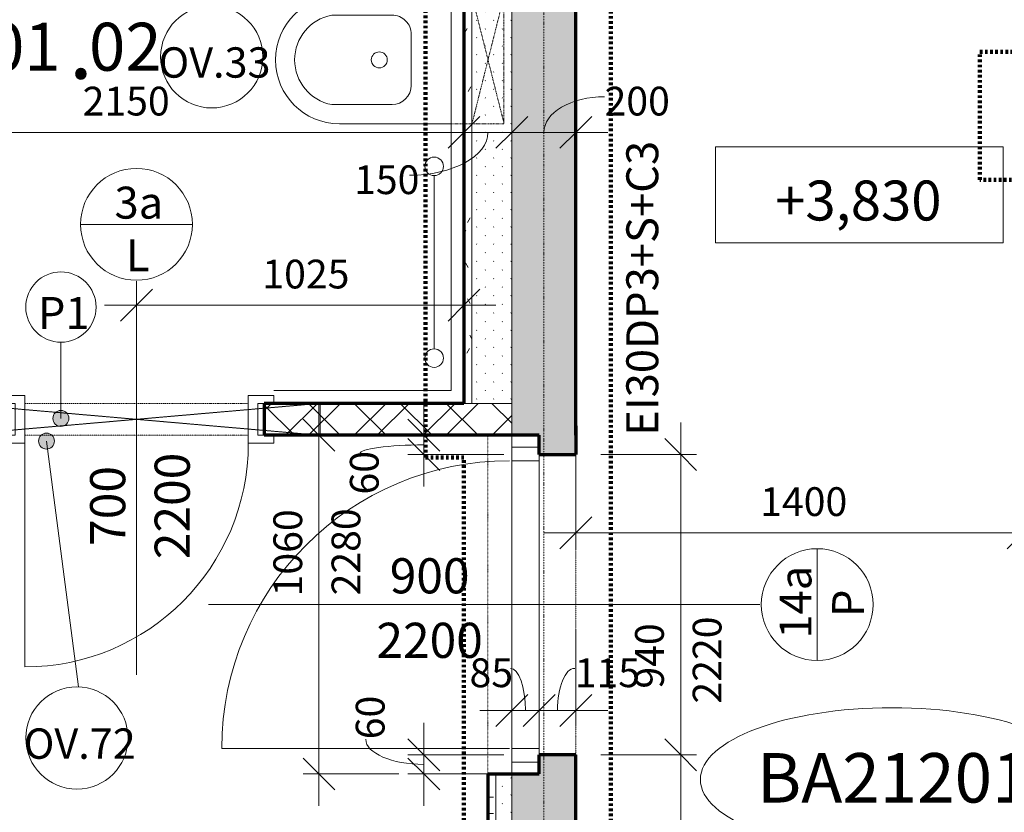
# Model space of a CAD drawing. Units: millimetres. Extents: x 10442 to 75769, y -10843 to 32446.
# Drawn here: x 25915 to 28997, y 24490 to 26970 of the extents above; entities that cross this region are included whole.
import ezdxf

# ---------------------------------------------------------------- set-up
doc = ezdxf.new("R2010")
doc.units = ezdxf.units.MM
for name, pattern in [('Dash', [2.5, 1.5, -1]), ('Dash dot', [8, 4, -2, 0, -2]), ('Dash dot dot', [5.8, 2.8, -1, 0, -1, 0, -1]), ('Dash dot dot 1', [4, 1, -1, 0, -1, 0, -1]), ('Požár', [16, 8, -8]), ('čárkovaná hustá', [3.9688, 2.3813, -1.5875])]:
    doc.linetypes.add(name, pattern=pattern)
for name, color, linetype, lineweight in [('A-----DIP', 1, 'Continuous', 18), ('A-----DIP-50', 1, 'Continuous', 18), ('A-----NOP', 2, 'Continuous', 18), ('A-----NPP', 3, 'Continuous', 18), ('A-----TEP', 2, 'Continuous', 18), ('A-AREAIDM', 2, 'Continuous', 18), ('A-DOORIDM', 6, 'Continuous', 18), ('A-DOORSYM', 1, 'Continuous', 18), ('A-SECTMBM', 5, 'Dash dot dot', 18), ('A-WALL', 2, 'Continuous', 18), ('G-PLANOTM', 6, 'Continuous', 18), ('P-SANRFIM', 6, 'Continuous', 18), ('S-GRIDIDM', 1, 'Continuous', 18)]:
    doc.layers.add(name, color=color, linetype=linetype, lineweight=lineweight)
doc.dimstyles.new('1_8mm_ISO_bez_V_2', dxfattribs={"dimscale": 304.8, "dimtxt": 0.295276, "dimasz": 0.18, "dimexe": 0.164042, "dimexo": 0.016404, "dimgap": 0.082021, "dimtad": 1, "dimtoh": 1, "dimdec": 0, "dimzin": 1, "dimdsep": 46, "dimtxsty": 'Standard', "dimtsz": 0.23199, "dimcen": 0.09, "dimdle": 0.328084, "dimazin": 0, "dimtfac": 1, "dimtdec": 0, "dimtmove": 0, "dimatfit": 3, "dimfxl": 0, "dimtvp": 1, "dimtolj": 1, "dimtzin": 0, "dimarcsym": 0})
doc.dimstyles.new('1_8mm_ISOCPEUR_2', dxfattribs={"dimscale": 304.8, "dimtxt": 0.295276, "dimasz": 0.18, "dimexe": 0.164042, "dimexo": 0.016404, "dimgap": 0.082021, "dimtad": 1, "dimtoh": 1, "dimdec": 0, "dimzin": 1, "dimdsep": 46, "dimtxsty": 'Standard', "dimtsz": 0.23199, "dimcen": 0.09, "dimdle": 0.328084, "dimazin": 0, "dimtfac": 1, "dimtdec": 0, "dimtmove": 0, "dimatfit": 3, "dimfxl": 0, "dimtvp": 1, "dimtolj": 1, "dimtzin": 0, "dimarcsym": 0})
pattern_1 = [(0, (0, 0), (203.2, 50.8), [16.764, -135.636, 16.764, -135.636]), (0, (0, 0), (203.2, 50.8), [-304.8, 16.764, -288.036, 16.764, -135.636]), (0, (0, 0), (203.2, 50.8), [-762, 16.764, -84.836, 16.764, -237.236]), (120, (76.2, 25.4), (-145.59409, 150.57636), [16.764, -135.636, 16.764, -135.636]), (120, (76.2, 25.4), (-145.59409, 150.57636), [-304.8, 16.764, -288.036, 16.764, -135.636]), (120, (76.2, 25.4), (-145.59409, 150.57636), [-762, 16.764, -84.836, 16.764, -237.236]), (240, (101.6, 127), (-57.60591, -201.37636), [16.764, -135.636, 16.764, -135.636]), (240, (101.6, 127), (-57.60591, -201.37636), [-304.8, 16.764, -288.036, 16.764, -135.636]), (240, (101.6, 127), (-57.60591, -201.37636), [-762, 16.764, -84.836, 16.764, -237.236])]
pattern_2 = [(45, (0, 0), (-26.94077, 26.94077), [1.676, -36.424])]

# ---------------------------------------------------------------- blocks, each defined once
blk = doc.blocks.new('Dveře hladke s oblozkou - 700x2200 L koupelny_ wc 100mm_1-68')
at = {"layer": 'A-DOORSYM'}
for p, q in [((0, -100), (0, 800)), ((350, 75), (350, 775)), ((-430, 75), (-430, 50)), ((-350, 75), (-430, 75)), ((-350, -75), (-350, 75)), ((350, 75), (350, -75)), ((430, 75), (350, 75)), ((430, 50), (430, 75)), ((-430, 50), (-379.9, 50)), ((-379.9, 50), (-379.9, -50)), ((380, 50), (430, 50)), ((380, -50), (380, 50)), ((-379.9, -50), (-430, -50)), ((-430, -50), (-430, -75)), ((430, -50), (380, -50)), ((430, -75), (430, -50)), ((-430, -75), (-350, -75)), ((350, -75), (430, -75))]:
    blk.add_line(p, q, dxfattribs=at)
at = {"layer": 'A-DOORSYM', "linetype": 'Dash dot dot'}
for p, q in [((-350, 50), (350, 50)), ((-350, -50), (350, -50))]:
    blk.add_line(p, q, dxfattribs=at)
at = {"layer": 'A-DOORSYM'}
blk.add_arc((350, 75), 700, 90, 180, dxfattribs=at)
blk = doc.blocks.new('WC_0002 - WC_0002_1-96')
at = {"layer": 'P-SANRFIM'}
for p, q in [((-140, 374.1), (-140, 185)), ((140, 185), (140, 374.1)), ((-200, 0), (-200, 350)), ((200, 350), (200, 0)), ((-80, 125), (80, 125)), ((200, 0), (-200, 0))]:
    blk.add_line(p, q, dxfattribs=at)
at = {"layer": 'P-SANRFIM', "linetype": 'čárkovaná hustá'}
for p, q in [((-200, 0), (-200, -40)), ((200, 0), (200, -40)), ((-200, -40), (-200, -165)), ((200, -40), (200, -165)), ((-200, -65), (197.9, -165)), ((200, -65), (-197.9, -165)), ((200, -165), (-200, -165))]:
    blk.add_line(p, q, dxfattribs=at)
at = {"layer": 'P-SANRFIM'}
for centre, radius, start, end in [((0, 350), 200, 0, 180), ((0, 347.5), 142.5, 10.7482, 169.2518), ((0, 225), 25, 0, 360), ((-80, 185), 60, 180, 270), ((80, 185), 60, 270, 360)]:
    blk.add_arc(centre, radius, start, end, dxfattribs=at)
blk = doc.blocks.new('Otvor s ostenim - 1060_2280 2_1-V36')
at = {"layer": 'A-----NPP', "linetype": 'Dash dot dot 1'}
blk.add_line((-530, 137.5), (530, 137.5), dxfattribs=at)
at = {"layer": 'G-PLANOTM', "linetype": 'Dash dot dot'}
for p, q in [((-470, -22.5), (470, -22.5)), ((-470, -137.5), (470, -137.5))]:
    blk.add_line(p, q, dxfattribs=at)
blk = doc.blocks.new('Dveře hladke-ocel_zarub - 900_2200 NEXT P_1-113')
at = {"layer": 'A-DOORSYM'}
for p, q in [((0, 92.5), (0, -992.5)), ((-493, 42.5), (-450, 42.5)), ((-450, 42.5), (450, 42.5)), ((-450, 42.5), (-450, -42.5)), ((493, 42.5), (450, 42.5)), ((450, -42.5), (450, 42.5)), ((-450, -42.5), (-493, -42.5)), ((-450, -42.5), (450, -42.5)), ((450, -42.5), (493, -42.5)), ((450, -50.5), (450, -950.5))]:
    blk.add_line(p, q, dxfattribs=at)
at = {"layer": 'A-DOORSYM', "linetype": 'Dash dot dot'}
for p, q in [((-450, 42.5), (450, 42.5)), ((-450, -42.5), (450, -42.5))]:
    blk.add_line(p, q, dxfattribs=at)
at = {"layer": 'A-DOORSYM'}
blk.add_arc((450, -50.5), 900, 180, 270, dxfattribs=at)
blk = doc.blocks.new('žebříček - žebříček_1-107')
at = {"layer": 'P-SANRFIM'}
blk.add_line((-246, -70), (296, -70), dxfattribs=at)
for centre in [(-275, -70), (325, -70)]:
    blk.add_arc(centre, 29, 0, 360, dxfattribs=at)
blk = doc.blocks.new('Otvor s ostenim - 1060_2280 2_1-V64')
at = {"layer": 'A-----NPP', "linetype": 'Dash dot dot 1'}
blk.add_line((-530, 137.5), (530, 137.5), dxfattribs=at)
at = {"layer": 'G-PLANOTM', "linetype": 'Dash dot dot'}
for p, q in [((-470, -22.5), (470, -22.5)), ((-470, -137.5), (470, -137.5))]:
    blk.add_line(p, q, dxfattribs=at)
blk = doc.blocks.new('Výškové kóty - Vyskova kota v pudoryse_1-1057083')
at = {"layer": 'A-----DIP'}
for p, q in [((-18, -3), (-18, 3)), ((-18, 3), (0, 3)), ((0, 3), (0, -3)), ((0, -3), (-18, -3))]:
    blk.add_line(p, q, dxfattribs=at)
blk = doc.blocks.new('DIMBLOCK11')
at = {"layer": 'A-----DIP-50'}
for p, q in [((27656, 25614.3), (27656, 25314.3)), ((27656, 25364.3), (27656, 25614.3)), ((29056, 25614.3), (29056, 25314.3)), ((29056, 25364.3), (29056, 25614.3)), ((27656, 25364.3), (27706, 25414.3)), ((29056, 25364.3), (29106, 25414.3)), ((27556, 25364.3), (29156, 25364.3)), ((27656, 25364.3), (27606, 25314.3)), ((29056, 25364.3), (29006, 25314.3))]:
    blk.add_line(p, q, dxfattribs=at)
at = {"layer": 'A-----DIP-50', "color": 0, "insert": (28233.1, 25507), "char_height": 90, "width": 294.923, "attachment_point": 1, "line_spacing_factor": 1.153846}
blk.add_mtext('\\fISOCPEUR|b0|i0|c238|p34|;1400', dxfattribs=at)
blk = doc.blocks.new('Popis mistnosti - Popis mistnosti_1-3151439')
at = {"layer": 'A-AREAIDM', "insert": (0.423, -0.245), "char_height": 4, "width": 1.824, "attachment_point": 2, "line_spacing_factor": 0.923077}
blk.add_mtext('\\fArial|b0|i0|c238|p34|;.', dxfattribs=at)
blk = doc.blocks.new('Bublina bytu pokus1-50 - Bublina bytu pokus_1-4528429')
at = {"layer": 'A-----NOP'}
blk.add_ellipse((0.016, 0), major_axis=(-12, 0), ratio=0.375, dxfattribs=at)
blk = doc.blocks.new('DIMBLOCK113')
at = {"layer": 'A-----DIP-50'}
for p, q in [((25156, 26867.8), (25156, 26567.8)), ((25156, 26617.8), (25156, 26867.8)), ((27306, 26867.8), (27306, 26567.8)), ((27306, 26617.8), (27306, 26867.8)), ((25156, 26617.8), (25206, 26667.8)), ((27306, 26617.8), (27356, 26667.8)), ((25156, 26617.8), (25106, 26567.8)), ((25156, 26617.8), (27406, 26617.8)), ((27306, 26617.8), (27256, 26567.8))]:
    blk.add_line(p, q, dxfattribs=at)
at = {"layer": 'A-----DIP-50', "color": 0, "insert": (26112.4, 26760.5), "char_height": 90, "width": 284.538, "attachment_point": 1, "line_spacing_factor": 1.153846}
blk.add_mtext('\\fISOCPEUR|b0|i0|c238|p34|;2150', dxfattribs=at)
blk = doc.blocks.new('DIMBLOCK114')
at = {"layer": 'A-----DIP-50'}
for p, q in [((27306, 26867.8), (27306, 26567.8)), ((27306, 26617.8), (27306, 26867.8)), ((27456, 26867.8), (27456, 26567.8)), ((27456, 26617.8), (27456, 26867.8)), ((27306, 26617.8), (27356, 26667.8)), ((27456, 26617.8), (27506, 26667.8)), ((27306, 26617.8), (27256, 26567.8)), ((27306, 26617.8), (27556, 26617.8)), ((27456, 26617.8), (27406, 26567.8))]:
    blk.add_line(p, q, dxfattribs=at)
blk.add_ellipse((27135.2, 26617.8), major_axis=(245.8, 0), ratio=0.546725, start_param=4.712389, end_param=6.283185, dxfattribs=at)
at = {"layer": 'A-----DIP-50', "color": 0, "insert": (26962.1, 26514.5), "char_height": 90, "width": 207.692, "attachment_point": 1, "line_spacing_factor": 1.153846}
blk.add_mtext('\\fISOCPEUR|b0|i0|c238|p34|;150', dxfattribs=at)
blk = doc.blocks.new('DIMBLOCK115')
at = {"layer": 'A-----DIP-50'}
for p, q in [((27456, 26867.8), (27456, 26567.8)), ((27456, 26617.8), (27456, 26867.8)), ((27656, 26867.8), (27656, 26567.8)), ((27656, 26617.8), (27656, 26867.8)), ((27456, 26617.8), (27506, 26667.8)), ((27656, 26617.8), (27706, 26667.8)), ((27456, 26617.8), (27406, 26567.8)), ((27456, 26617.8), (27756, 26617.8)), ((27656, 26617.8), (27606, 26567.8))]:
    blk.add_line(p, q, dxfattribs=at)
blk.add_ellipse((27746, 26617.8), major_axis=(190, 0), ratio=0.586947, start_param=1.570796, end_param=3.141593, dxfattribs=at)
at = {"layer": 'A-----DIP-50', "color": 0, "insert": (27746, 26760.5), "char_height": 90, "width": 230.538, "attachment_point": 1, "line_spacing_factor": 1.153846}
blk.add_mtext('\\fISOCPEUR|b0|i0|c238|p34|;200', dxfattribs=at)
blk = doc.blocks.new('DIMBLOCK212')
at = {"layer": 'A-----DIP-50'}
for p, q in [((25668.4, 25769.6), (25668.4, 27394.6)), ((25668.4, 27294.6), (25618.4, 27344.6)), ((25918.4, 27294.6), (25618.4, 27294.6)), ((25668.4, 27294.6), (25718.4, 27244.6)), ((25668.4, 27294.6), (25918.4, 27294.6)), ((25668.4, 25769.6), (25618.4, 25819.6)), ((25418.4, 25769.6), (25718.4, 25769.6)), ((25668.4, 25769.6), (25418.4, 25769.6)), ((25668.4, 25769.6), (25718.4, 25719.6))]:
    blk.add_line(p, q, dxfattribs=at)
at = {"layer": 'A-----DIP-50', "color": 0, "insert": (25525.7, 26289.7), "char_height": 90, "width": 284.538, "attachment_point": 1, "rotation": 90, "line_spacing_factor": 1.153846}
blk.add_mtext('\\fISOCPEUR|b0|i0|c238|p34|;1525', dxfattribs=at)
blk = doc.blocks.new('DIMBLOCK236')
at = {"layer": 'A-----DIP-50'}
for p, q in [((27306, 26326.5), (27306, 26026.5)), ((27306, 26076.5), (27306, 26326.5)), ((26281, 26076.5), (26331, 26126.5)), ((26281, 25826.5), (26281, 26126.5)), ((27306, 26076.5), (27356, 26126.5)), ((26181, 26076.5), (27406, 26076.5)), ((26281, 26076.5), (26231, 26026.5)), ((26281, 26076.5), (26281, 25826.5)), ((27306, 26076.5), (27256, 26026.5))]:
    blk.add_line(p, q, dxfattribs=at)
at = {"layer": 'A-----DIP-50', "color": 0, "insert": (26674.9, 26219.2), "char_height": 90, "width": 284.538, "attachment_point": 1, "line_spacing_factor": 1.153846}
blk.add_mtext('\\fISOCPEUR|b0|i0|c238|p34|;1025', dxfattribs=at)
blk = doc.blocks.new('Bublina dveri - Velikost dveří_1-4509878')
at = {"layer": 'A-DOORIDM'}
blk.add_line((-3.481, -0.002), (3.519, -0.002), dxfattribs=at)
blk.add_arc((0.019, -0.002), 3.5, 0, 360, dxfattribs=at)
blk = doc.blocks.new('Popis prizdivky - Popis prizdivky_1-4718482')
at = {"layer": 'A-----NOP'}
blk.add_arc((0, 0), 2.2, 0, 360, dxfattribs=at)
blk = doc.blocks.new('Popis bubliny - Popis bubliny_1-4745279')
at = {"layer": 'A-----NOP'}
blk.add_arc((0, 0), 3.2, 0, 360, dxfattribs=at)
blk = doc.blocks.new('Popis bubliny - Popis bubliny_1-4852610')
at = {"layer": 'A-----NOP'}
blk.add_arc((0, 0), 3.2, 0, 360, dxfattribs=at)
blk = doc.blocks.new('DIMBLOCK616')
at = {"layer": 'A-----DIP-50'}
for p, q in [((26852.2, 25769.6), (26852.2, 24509.6)), ((26852.2, 25669.6), (26802.2, 25719.6)), ((27102.2, 25669.6), (26802.2, 25669.6)), ((26852.2, 25669.6), (26902.2, 25619.6)), ((26852.2, 25669.6), (27102.2, 25669.6)), ((26852.2, 24609.6), (26802.2, 24659.6)), ((27102.2, 24609.6), (26802.2, 24609.6)), ((26852.2, 24609.6), (26902.2, 24559.6)), ((26852.2, 24609.6), (27102.2, 24609.6))]:
    blk.add_line(p, q, dxfattribs=at)
at = {"layer": 'A-----DIP-50', "color": 0, "insert": (26709.5, 25165.4), "char_height": 90, "width": 284.538, "attachment_point": 1, "rotation": 90, "line_spacing_factor": 1.153846}
blk.add_mtext('\\fISOCPEUR|b0|i0|c238|p34|;1060', dxfattribs=at)
blk = doc.blocks.new('DIMBLOCK617')
at = {"layer": 'A-----DIP-50'}
for p, q in [((27180.3, 24769.6), (27180.3, 24509.6)), ((27180.3, 24669.6), (27130.3, 24719.6)), ((27430.3, 24669.6), (27130.3, 24669.6)), ((27180.3, 24609.6), (27130.3, 24659.6)), ((27180.3, 24669.6), (27230.3, 24619.6)), ((27180.3, 24669.6), (27430.3, 24669.6)), ((27430.3, 24609.6), (27130.3, 24609.6)), ((27180.3, 24609.6), (27230.3, 24559.6)), ((27180.3, 24609.6), (27430.3, 24609.6))]:
    blk.add_line(p, q, dxfattribs=at)
blk.add_ellipse((27180.3, 24718.2), major_axis=(181.7, 0), ratio=0.432551, start_param=3.141593, end_param=4.712389, dxfattribs=at)
at = {"layer": 'A-----DIP-50', "color": 0, "insert": (26967.4, 24718.2), "char_height": 90, "width": 153.692, "attachment_point": 1, "rotation": 90, "line_spacing_factor": 1.153846}
blk.add_mtext('\\fISOCPEUR|b0|i0|c238|p34|;60', dxfattribs=at)
blk = doc.blocks.new('DIMBLOCK618')
at = {"layer": 'A-----DIP-50'}
for p, q in [((27180.3, 25769.6), (27180.3, 25509.6)), ((27180.3, 25669.6), (27130.3, 25719.6)), ((27430.3, 25669.6), (27130.3, 25669.6)), ((27180.3, 25609.6), (27130.3, 25659.6)), ((27180.3, 25669.6), (27230.3, 25619.6)), ((27180.3, 25669.6), (27430.3, 25669.6)), ((27430.3, 25609.6), (27130.3, 25609.6)), ((27180.3, 25609.6), (27230.3, 25559.6)), ((27180.3, 25609.6), (27430.3, 25609.6))]:
    blk.add_line(p, q, dxfattribs=at)
blk.add_ellipse((27180.3, 25612.3), major_axis=(200.2, 0), ratio=0.136531, start_param=1.570796, end_param=3.141593, dxfattribs=at)
at = {"layer": 'A-----DIP-50', "color": 0, "insert": (26948.9, 25484.2), "char_height": 90, "width": 153.692, "attachment_point": 1, "rotation": 90, "line_spacing_factor": 1.153846}
blk.add_mtext('\\fISOCPEUR|b0|i0|c238|p34|;60', dxfattribs=at)
blk = doc.blocks.new('DIMBLOCK619')
at = {"layer": 'A-----DIP-50'}
for p, q in [((27984.3, 25709.6), (27984.3, 24569.6)), ((27984.3, 25609.6), (27934.3, 25659.6)), ((27734.3, 25609.6), (28034.3, 25609.6)), ((27984.3, 25609.6), (27734.3, 25609.6)), ((27984.3, 25609.6), (28034.3, 25559.6)), ((27984.3, 24669.6), (27934.3, 24719.6)), ((27734.3, 24669.6), (28034.3, 24669.6)), ((27984.3, 24669.6), (27734.3, 24669.6)), ((27984.3, 24669.6), (28034.3, 24619.6))]:
    blk.add_line(p, q, dxfattribs=at)
at = {"layer": 'A-----DIP-50', "color": 0, "insert": (27841.6, 24876.7), "char_height": 90, "width": 240.923, "attachment_point": 1, "rotation": 90, "line_spacing_factor": 1.153846}
blk.add_mtext('\\fISOCPEUR|b0|i0|c238|p34|;940', dxfattribs=at)
blk = doc.blocks.new('DIMBLOCK620')
at = {"layer": 'A-----DIP-50'}
for p, q in [((27984.3, 24669.6), (27934.3, 24719.6)), ((27734.3, 24669.6), (28034.3, 24669.6)), ((27984.3, 24669.6), (27734.3, 24669.6)), ((27984.3, 24669.6), (27984.3, 23469.6)), ((27984.3, 24669.6), (28034.3, 24619.6)), ((27984.3, 23569.6), (27934.3, 23619.6)), ((27734.3, 23569.6), (28034.3, 23569.6)), ((27984.3, 23569.6), (27734.3, 23569.6)), ((27984.3, 23569.6), (28034.3, 23519.6))]:
    blk.add_line(p, q, dxfattribs=at)
at = {"layer": 'A-----DIP-50', "color": 0, "insert": (27841.6, 24010.6), "char_height": 90, "width": 261.692, "attachment_point": 1, "rotation": 90, "line_spacing_factor": 1.153846}
blk.add_mtext('\\fISOCPEUR|b0|i0|c238|p34|;1100', dxfattribs=at)
blk = doc.blocks.new('DIMBLOCK657')
at = {"layer": 'A-----DIP-50'}
for p, q in [((27456, 25058.5), (27456, 24758.5)), ((27456, 24808.5), (27456, 25058.5)), ((27541, 25058.5), (27541, 24758.5)), ((27541, 24808.5), (27541, 25058.5)), ((27456, 24808.5), (27506, 24858.5)), ((27541, 24808.5), (27591, 24858.5)), ((27356, 24808.5), (27641, 24808.5)), ((27456, 24808.5), (27406, 24758.5)), ((27541, 24808.5), (27491, 24758.5))]:
    blk.add_line(p, q, dxfattribs=at)
blk.add_ellipse((27451.5, 24808.5), major_axis=(0, 131.7), ratio=0.356593, start_param=4.712389, end_param=6.283185, dxfattribs=at)
at = {"layer": 'A-----DIP-50', "color": 0, "insert": (27323.4, 24971.3), "char_height": 90, "width": 153.692, "attachment_point": 1, "line_spacing_factor": 1.153846}
blk.add_mtext('\\fISOCPEUR|b0|i0|c238|p34|;85', dxfattribs=at)
blk = doc.blocks.new('DIMBLOCK658')
at = {"layer": 'A-----DIP-50'}
for p, q in [((27541, 25058.5), (27541, 24758.5)), ((27541, 24808.5), (27541, 25058.5)), ((27656, 25058.5), (27656, 24758.5)), ((27656, 24808.5), (27656, 25058.5)), ((27541, 24808.5), (27591, 24858.5)), ((27656, 24808.5), (27706, 24858.5)), ((27541, 24808.5), (27491, 24758.5)), ((27541, 24808.5), (27756, 24808.5)), ((27656, 24808.5), (27606, 24758.5))]:
    blk.add_line(p, q, dxfattribs=at)
blk.add_ellipse((27652.7, 24808.5), major_axis=(0, 131.7), ratio=0.411876, start_param=0, end_param=1.570796, dxfattribs=at)
at = {"layer": 'A-----DIP-50', "color": 0, "insert": (27652.7, 24971.3), "char_height": 90, "width": 184.846, "attachment_point": 1, "line_spacing_factor": 1.153846}
blk.add_mtext('\\fISOCPEUR|b0|i0|c238|p34|;115', dxfattribs=at)

msp = doc.modelspace()

# ---------------------------------------------------------------- hatches: boundary and pattern name
at = {"layer": 'A-----NOP'}
h = msp.add_hatch(color=256, dxfattribs=at)
edge = h.paths.add_edge_path(flags=0)
edge.add_arc((26044.5, 25722.4), 25, 0, 360)
h = msp.add_hatch(color=256, dxfattribs=at)
edge = h.paths.add_edge_path(flags=0)
edge.add_arc((25999.3, 25651.6), 25, 0, 360)
at = {"layer": 'A-WALL'}
for points in [[(27556, 29869.6), (27456, 29869.6), (27456, 28529.6), (27456, 28369.6), (27456, 28169.6), (27456, 27394.6), (27456, 27294.6), (27456, 25769.6), (27456, 25719.6), (27456, 25669.6), (27541, 25669.6), (27556, 25669.6), (27656, 25669.6), (27656, 29669.6), (27656, 29769.6), (27656, 29869.6)], [(27656, 25669.6), (27541, 25669.6), (27541, 25609.6), (27656, 25609.6)], [(27518.5, 23819.6), (27656, 23819.6), (27656, 24669.6), (27541, 24669.6), (27541, 24609.6), (27518.5, 24609.6), (27456, 24609.6), (27456, 23819.6)]]:
    msp.add_hatch(color=256, dxfattribs=at).paths.add_polyline_path(points, flags=0)
h = msp.add_hatch(color=256, dxfattribs=at)
h.paths.add_polyline_path([(27556, 13809.6), (27456, 13809.6), (27456, 12719.6), (27556, 12719.6), (27656, 12719.6), (27656, 12819.6), (27656, 12919.6), (27656, 13809.6)], flags=0)
h.paths.add_polyline_path([(27556, 19219.6), (27456, 19219.6), (27456, 19144.6), (27456, 19069.6), (27456, 18919.6), (27456, 18819.6), (27556, 18819.6), (27656, 18819.6), (27656, 19119.6), (27656, 19169.6), (27656, 19219.6)], flags=0)
h.paths.add_polyline_path([(27556, 23819.6), (27456, 23819.6), (27456, 23569.6), (27556, 23569.6), (27656, 23569.6), (27656, 23819.6)], flags=0)
h.paths.add_polyline_path([(27556, 29869.6), (27456, 29869.6), (27456, 28529.6), (27456, 28369.6), (27456, 28169.6), (27456, 27394.6), (27456, 27294.6), (27456, 25769.6), (27456, 25719.6), (27456, 25669.6), (27541, 25669.6), (27556, 25669.6), (27656, 25669.6), (27656, 29669.6), (27656, 29769.6), (27656, 29869.6)], flags=0)
h.paths.add_polyline_path([(27556, 22369.6), (27456, 22369.6), (27456, 22232.1), (27456, 22169.6), (27556, 22169.6), (27656, 22169.6), (27656, 22254.6), (27656, 22369.6)], flags=0)
h.paths.add_polyline_path([(27556, 15369.6), (27456, 15369.6), (27456, 15319.6), (27456, 15219.6), (27456, 15119.6), (27456, 15039.6), (27456, 14959.6), (27456, 14809.6), (27556, 14809.6), (27656, 14809.6), (27656, 15369.6)], flags=0)
h = msp.add_hatch(dxfattribs=at)
h.set_pattern_fill('FP1_6', color=256, style=0, pattern_type=2)
h.set_pattern_definition(pattern_1)
h.paths.add_polyline_path([(27306, 27294.6), (27306, 25769.6), (27331, 25769.6), (27331, 27294.6)], flags=0)
h = msp.add_hatch(dxfattribs=at)
h.set_pattern_fill('FP1_7', color=256, style=0, pattern_type=2)
h.set_pattern_definition(pattern_2)
h.paths.add_polyline_path([(27331, 25769.6), (27456, 25769.6), (27456, 27294.6), (27331, 27294.6)], flags=0)
h = msp.add_hatch(dxfattribs=at)
h.set_pattern_fill('FP1_5', color=256, style=0, pattern_type=2)
h.set_pattern_definition([(45, (0, 0), (-107.7631, 107.7631), []), (45, (71.84, 0), (-107.7631, 107.7631), []), (135, (0, 0), (-71.84205, -71.84205), [])])
h.paths.add_polyline_path([(27456, 25719.6), (27456, 25769.6), (27331, 25769.6), (27306, 25769.6), (26681, 25769.6), (26681, 25719.6), (26681, 25669.6), (27456, 25669.6)], flags=0)
h = msp.add_hatch(dxfattribs=at)
h.set_pattern_fill('FP1_6', color=256, style=0, pattern_type=2)
h.set_pattern_definition(pattern_1)
h.paths.add_polyline_path([(27406, 24609.6), (27381, 24609.6), (27381, 23819.6), (27406, 23819.6)], flags=0)
h = msp.add_hatch(dxfattribs=at)
h.set_pattern_fill('FP1_7', color=256, style=0, pattern_type=2)
h.set_pattern_definition(pattern_2)
h.paths.add_polyline_path([(27456, 24609.6), (27406, 24609.6), (27406, 23819.6), (27456, 23819.6)], flags=0)

# ---------------------------------------------------------------- linework, layer by layer
at = {"layer": 'A-----NOP'}
for p, q in [((26044.5, 25722.4), (26044.5, 25960.9)), ((25999.3, 25651.6), (26099.6, 24882.3))]:
    msp.add_line(p, q, dxfattribs=at)
for centre in [(26044.5, 25722.4), (25999.3, 25651.6)]:
    msp.add_arc(centre, 25, 0, 360, dxfattribs=at)
at = {"layer": 'A-----NPP', "linetype": 'Požár', "lineweight": 140}
for p, q in [((27766, 23469.6), (27766, 29579.6)), ((27186, 25599.6), (27186, 27479.6)), ((28920.9, 26869.6), (33420.9, 26869.6)), ((28920.9, 26469.6), (28920.9, 26869.6)), ((29836, 26469.6), (28920.9, 26469.6)), ((27306, 25599.6), (27186, 25599.6)), ((27306, 23919.6), (27306, 25599.6))]:
    msp.add_line(p, q, dxfattribs=at)
at = {"layer": 'A-----NPP'}
for p, q in [((27266, 25809.6), (27266, 27254.6)), ((26711, 25809.6), (27266, 25809.6)), ((27456, 25632.8), (27456, 25669.6)), ((27541, 25632.8), (27456, 25632.8)), ((27456, 24609.6), (27456, 24646.8)), ((27456, 24646.8), (27541, 24646.8))]:
    msp.add_line(p, q, dxfattribs=at)
at = {"layer": 'A-----NPP', "linetype": 'Dash'}
for p, q in [((26856, 25769.6), (25706, 25669.6)), ((25706, 25769.6), (26856, 25669.6)), ((26856, 25769.6), (26856, 25669.6))]:
    msp.add_line(p, q, dxfattribs=at)
at = {"layer": 'A-----NPP', "lineweight": 70}
for p, q in [((27656, 25699.6), (27656, 25609.6)), ((27656, 23819.6), (27656, 24669.6)), ((27381, 24609.6), (27381, 23819.6))]:
    msp.add_line(p, q, dxfattribs=at)
at = {"layer": 'A-DOORIDM'}
for p, q in [((26281, 25719.6), (26281, 26152.2)), ((27498.5, 25139.7), (28232.1, 25139.8))]:
    msp.add_line(p, q, dxfattribs=at)
at = {"layer": 'A-SECTMBM'}
msp.add_line((27656, 28169.6), (27656, 26769.6), dxfattribs=at)
at = {"layer": 'A-WALL', "lineweight": 70}
for p, q in [((27656, 25669.6), (27656, 29669.6)), ((27306, 27294.6), (27306, 25769.6)), ((27306, 25769.6), (26681, 25769.6)), ((26681, 25769.6), (26681, 25669.6)), ((27541, 25669.6), (26681, 25669.6)), ((27541, 25609.6), (27541, 25669.6)), ((27541, 25609.6), (27656, 25609.6)), ((27656, 24669.6), (27541, 24669.6)), ((27541, 24609.6), (27541, 24669.6)), ((27381, 24609.6), (27541, 24609.6))]:
    msp.add_line(p, q, dxfattribs=at)
at = {"layer": 'A-WALL'}
for p, q in [((27456, 25669.6), (27456, 27394.6)), ((27331, 25769.6), (27331, 27294.6)), ((27306, 25769.6), (27456, 25769.6)), ((27406, 23819.6), (27406, 24609.6)), ((27456, 23569.6), (27456, 24609.6))]:
    msp.add_line(p, q, dxfattribs=at)
at = {"layer": 'S-GRIDIDM', "linetype": 'Dash dot'}
msp.add_line((27556, 5828.1), (27556, 30565.3), dxfattribs=at)

# ---------------------------------------------------------------- block references
at = {"layer": 'A-----DIP', "extrusion": (0, 0, -1), "xscale": 49.99999999999998, "yscale": 49.99999999999998, "zscale": 49.99999999999998, "rotation": 180}
msp.add_blockref('Výškové kóty - Vyskova kota v pudoryse_1-1057083', (-28993.4, 26422.3), dxfattribs=at)
at = {"layer": 'A-----NOP', "zscale": 50}
for name, p, xscale, yscale in [('Popis bubliny - Popis bubliny_1-4745279', (26516.6, 26854.1), 50, 50), ('Popis prizdivky - Popis prizdivky_1-4718482', (26044.5, 26070.9), 50, 50), ('Popis bubliny - Popis bubliny_1-4852610', (26094.5, 24722.3), 50, 50), ('Bublina bytu pokus1-50 - Bublina bytu pokus_1-4528429', (28645.1, 24592), 50.00000000000001, 50.00000000000001)]:
    msp.add_blockref(name, p, dxfattribs=dict(at, xscale=xscale, yscale=yscale))
at = {"layer": 'A-AREAIDM', "xscale": 49.99999999999998, "yscale": 49.99999999999998, "zscale": 49.99999999999998}
msp.add_blockref('Popis mistnosti - Popis mistnosti_1-3151439', (26085.8, 26997.8), dxfattribs=at)
at = {"layer": 'A-DOORIDM', "xscale": 49.99999999999998, "yscale": 49.99999999999998, "zscale": 49.99999999999998}
msp.add_blockref('Bublina dveri - Velikost dveří_1-4509878', (26280, 26329.9), dxfattribs=at)
at = {"layer": 'A-DOORIDM', "xscale": 49.99999999999998, "yscale": 49.99999999999998, "zscale": 49.99999999999998, "rotation": 89.99999999999991}
msp.add_blockref('Bublina dveri - Velikost dveří_1-4509878', (28411.5, 25138.8), dxfattribs=at)
at = {"layer": 'A-DOORSYM'}
for name, p, rotation in [('Dveře hladke s oblozkou - 700x2200 L koupelny_ wc 100mm_1-68', (26281, 25719.6), 180), ('Dveře hladke-ocel_zarub - 900_2200 NEXT P_1-113', (27498.5, 25139.8), 270)]:
    msp.add_blockref(name, p, dxfattribs=dict(at, rotation=rotation))
at = {"layer": 'G-PLANOTM', "rotation": 89.99999999999987}
for name in ['Otvor s ostenim - 1060_2280 2_1-V36', 'Otvor s ostenim - 1060_2280 2_1-V64']:
    msp.add_blockref(name, (27518.5, 25139.6), dxfattribs=at)
at = {"layer": 'P-SANRFIM'}
for name, p, rotation in [('WC_0002 - WC_0002_1-96', (27266, 26844.6), 89.99999999999999), ('žebříček - žebříček_1-107', (27282.6, 26236.2), 269.9999999999984)]:
    msp.add_blockref(name, p, dxfattribs=dict(at, rotation=rotation))

# ---------------------------------------------------------------- texts
at = {"layer": 'A-----DIP', "insert": (28280.1, 26466.9), "char_height": 125, "width": 631.5, "attachment_point": 1, "line_spacing_factor": 0.923077}
msp.add_mtext('\\fArial|b0|i0|c238|p34|;+3,830', dxfattribs=at)
at = {"layer": 'A-----NOP', "attachment_point": 2}
for s, insert, char_height, width, line_spacing_factor in [('\\fISOCPEUR|b0|i0|c238|p34|;OV.33', (26525.2, 26883.9), 95, 387.578, 1.153846), ('\\fISOCPEUR|b0|i0|c238|p34|;P1', (26053.2, 26102.5), 100, 156, 1.153846), ('\\fISOCPEUR|b0|i0|c238|p34|;OV.72', (26103.2, 24752.1), 95, 387.578, 1.153846), ('\\fArial|b1|i0|c238|p34|;BA21201', (28649.6, 24674.9), 154.762, 1035, 0.923077)]:
    msp.add_mtext(s, dxfattribs=dict(at, insert=insert, char_height=char_height, width=width, line_spacing_factor=line_spacing_factor))
at = {"layer": 'A-----TEP', "attachment_point": 1, "rotation": 90, "line_spacing_factor": 1.153846}
for s, insert, char_height, width in [('\\fISOCPEUR|b0|i0|c238|p34|;EI30DP3+S+C3', (27814.1, 25668), 100, 996), ('\\fISOCPEUR|b0|i0|c238|p34|;2280', (26891.6, 25168.5), 90, 302.388), ('\\fISOCPEUR|b0|i0|c238|p34|;2220', (28022, 24829.9), 90, 302.388)]:
    msp.add_mtext(s, dxfattribs=dict(at, insert=insert, char_height=char_height, width=width))
at = {"layer": 'A-AREAIDM', "char_height": 150, "line_spacing_factor": 0.923077}
for s, insert, width, attachment_point in [('\\fArial|b0|i0|c238|p34|;201', (26043.7, 26960.7), 410.4, 3), ('\\fArial|b0|i0|c238|p34|;02', (26132.4, 26960.7), 273.6, 1)]:
    msp.add_mtext(s, dxfattribs=dict(at, insert=insert, width=width, attachment_point=attachment_point))
at = {"layer": 'A-DOORIDM', "attachment_point": 2, "line_spacing_factor": 1.153846}
for s, insert, char_height, width in [('\\fISOCPEUR|b0|i0|c238|p34|;3a', (26288.4, 26447.7), 100, 167.989), ('\\fISOCPEUR|b0|i0|c238|p34|;L', (26284.7, 26283), 100, 83.994), ('\\fISOCPEUR|b0|i0|c238|p34|;900', (27198.5, 25284.8), 110, 277.191), ('\\fISOCPEUR|b0|i0|c238|p34|;2200', (27198.5, 25082.9), 110, 369.588)]:
    msp.add_mtext(s, dxfattribs=dict(at, insert=insert, char_height=char_height, width=width))
at = {"layer": 'A-DOORIDM', "attachment_point": 2, "rotation": 90, "line_spacing_factor": 1.153846}
for s, insert, char_height, width in [('\\fISOCPEUR|b0|i0|c238|p34|;2200', (26337.8, 25448.5), 110, 369.588), ('\\fISOCPEUR|b0|i0|c238|p34|;700', (26135.8, 25448.5), 110, 277.191), ('\\fISOCPEUR|b0|i0|c238|p34|;14a', (28293.7, 25147.3), 100, 239.984), ('\\fISOCPEUR|b0|i0|c238|p34|;P', (28458.4, 25143.6), 100, 95.994)]:
    msp.add_mtext(s, dxfattribs=dict(at, insert=insert, char_height=char_height, width=width))

# ---------------------------------------------------------------- dimensions: what is measured, and where the dimension line sits
at = {"layer": 'A-----DIP'}
for base, p1, p2, dimstyle, picture, middle in [((25668.4, 27294.6), (25597.7, 25769.6), (26956, 27294.6), '1_8mm_ISOCPEUR_2', 'DIMBLOCK212', (25668.4, 26532.1)), ((26852.2, 24609.6), (27381, 25669.6), (27381, 24609.6), '1_8mm_ISO_bez_V_2', 'DIMBLOCK616', (26852.2, 25139.6)), ((27180.3, 25609.6), (27381, 25669.6), (27381, 25609.6), '1_8mm_ISO_bez_V_2', 'DIMBLOCK618', (27180.3, 25639.6)), ((27984.3, 24669.6), (27656, 25609.6), (27656, 24669.6), '1_8mm_ISO_bez_V_2', 'DIMBLOCK619', (27984.3, 25139.6)), ((27180.3, 24609.6), (27381, 24669.6), (27381, 24609.6), '1_8mm_ISO_bez_V_2', 'DIMBLOCK617', (27180.3, 24639.6)), ((27984.3, 23569.6), (27656, 24669.6), (27656, 23569.6), '1_8mm_ISO_bez_V_2', 'DIMBLOCK620', (27984.3, 24119.6))]:
    dim = msp.add_linear_dim(base=base, p1=p1, p2=p2, angle=90, dimstyle=dimstyle, dxfattribs=at)
    dim.commit()
    dim.dimension.update_dxf_attribs({"geometry": picture, "text_midpoint": middle, "dimtype": 160})
for base, p1, p2, dimstyle, picture, middle in [((27306, 26617.8), (25156, 26688.5), (27306, 26688.5), '1_8mm_ISOCPEUR_2', 'DIMBLOCK113', (26231, 26617.8)), ((27456, 26617.8), (27306, 26688.5), (27456, 26688.5), '1_8mm_ISOCPEUR_2', 'DIMBLOCK114', (27381, 26617.8)), ((27656, 26617.8), (27456, 26688.5), (27656, 26688.5), '1_8mm_ISOCPEUR_2', 'DIMBLOCK115', (27556, 26617.8)), ((29056, 25364.3), (27656, 25435), (29056, 26569.6), '1_8mm_ISO_bez_V_2', 'DIMBLOCK11', (28356, 25364.3)), ((27306, 26076.5), (26281, 25819.6), (27306, 26147.2), '1_8mm_ISOCPEUR_2', 'DIMBLOCK236', (26793.5, 26076.5)), ((27541, 24808.5), (27456, 24879.2), (27541, 24879.2), '1_8mm_ISO_bez_V_2', 'DIMBLOCK657', (27498.5, 24808.5)), ((27656, 24808.5), (27541, 24879.2), (27656, 24879.2), '1_8mm_ISO_bez_V_2', 'DIMBLOCK658', (27598.5, 24808.5))]:
    dim = msp.add_linear_dim(base=base, p1=p1, p2=p2, dimstyle=dimstyle, dxfattribs=at)
    dim.commit()
    dim.dimension.update_dxf_attribs({"geometry": picture, "text_midpoint": middle, "dimtype": 160})

doc.saveas('drawing.dxf')
